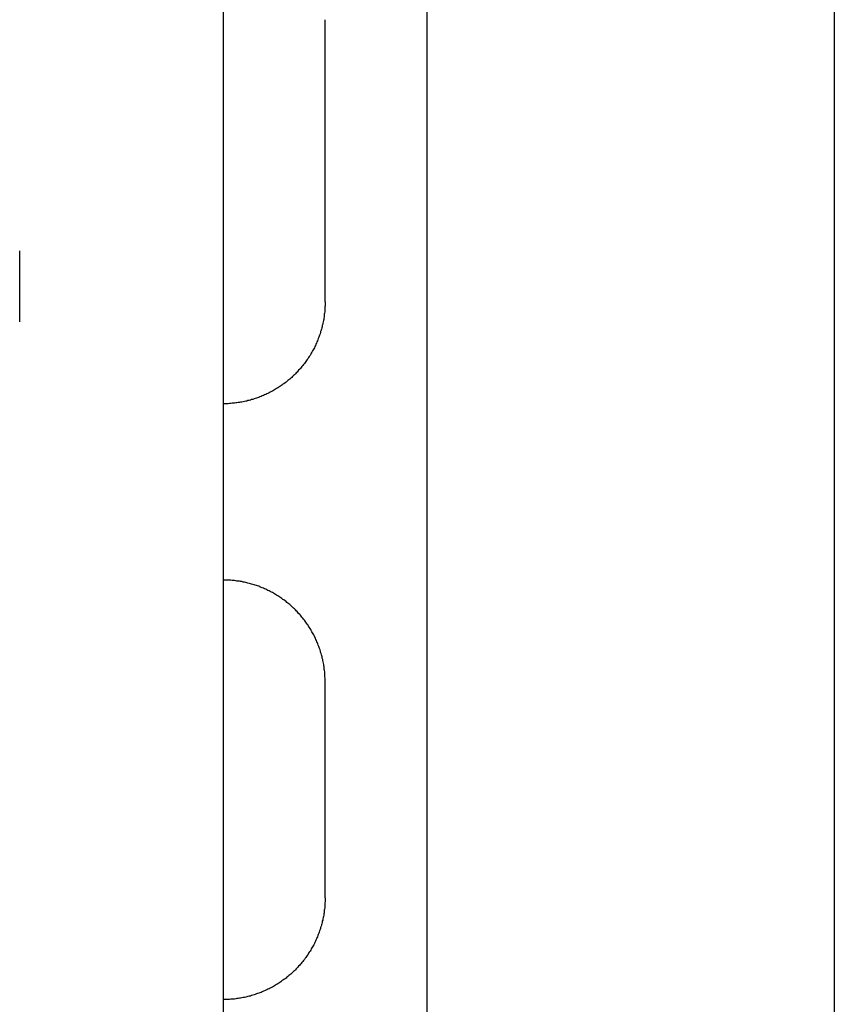
# Model space of a CAD drawing. Extents: x -209 to 279, y -201 to 168.
# Drawn here: x 5 to 9, y -5 to 0 of the extents above; entities that cross this region are included whole.
import ezdxf

# ---------------------------------------------------------------- set-up
doc = ezdxf.new("R2010")
doc.units = 0
doc.header["$LTSCALE"] = 0.25
doc.layers.add('AM_0', color=7, linetype='CONTINUOUS')

# ---------------------------------------------------------------- blocks, each defined once
blk = doc.blocks.new('DC_GROUP_14')
at = {"layer": 'AM_0', "color": 7, "linetype": 'CONTINUOUS'}
for p, q in [((6.1848, -1.1063), (6.1838, -1.1123)), ((6.1848, -1.0873), (6.1848, -1.0933)), ((6.1848, -1.0933), (6.1848, -1.0993)), ((6.1848, -1.0993), (6.1848, -1.1063)), ((6.1808, -1.1483), (6.1798, -1.1553)), ((6.1798, -1.1553), (6.1798, -1.1613)), ((6.1818, -1.1423), (6.1808, -1.1483)), ((6.1828, -1.1363), (6.1818, -1.1423)), ((6.1838, -1.1243), (6.1828, -1.1303)), ((6.1828, -1.1303), (6.1828, -1.1363)), ((6.1838, -1.1123), (6.1838, -1.1183)), ((6.1838, -1.1183), (6.1838, -1.1243)), ((6.1708, -1.2033), (6.1698, -1.2093)), ((6.1728, -1.1973), (6.1708, -1.2033)), ((6.1738, -1.1913), (6.1728, -1.1973)), ((6.1748, -1.1853), (6.1738, -1.1913)), ((6.1768, -1.1793), (6.1748, -1.1853)), ((6.1778, -1.1733), (6.1768, -1.1793)), ((6.1788, -1.1673), (6.1778, -1.1733)), ((6.1798, -1.1613), (6.1788, -1.1673)), ((6.1558, -1.2563), (6.1538, -1.2613)), ((6.1578, -1.2503), (6.1558, -1.2563)), ((6.1598, -1.2443), (6.1578, -1.2503)), ((6.1618, -1.2383), (6.1598, -1.2443)), ((6.1628, -1.2323), (6.1618, -1.2383)), ((6.1648, -1.2263), (6.1628, -1.2323)), ((6.1668, -1.2213), (6.1648, -1.2263)), ((6.1678, -1.2153), (6.1668, -1.2213)), ((6.1698, -1.2093), (6.1678, -1.2153)), ((6.1368, -1.3013), (6.1338, -1.3073)), ((6.1398, -1.2953), (6.1368, -1.3013)), ((6.1418, -1.2903), (6.1398, -1.2953)), ((6.1448, -1.2843), (6.1418, -1.2903)), ((6.1468, -1.2793), (6.1448, -1.2843)), ((6.1488, -1.2733), (6.1468, -1.2793)), ((6.1508, -1.2673), (6.1488, -1.2733)), ((6.1538, -1.2613), (6.1508, -1.2673)), ((6.1108, -1.3503), (6.1068, -1.3553)), ((6.1138, -1.3443), (6.1108, -1.3503)), ((6.1168, -1.3393), (6.1138, -1.3443)), ((6.1198, -1.3343), (6.1168, -1.3393)), ((6.1228, -1.3283), (6.1198, -1.3343)), ((6.1258, -1.3233), (6.1228, -1.3283)), ((6.1288, -1.3173), (6.1258, -1.3233)), ((6.1318, -1.3123), (6.1288, -1.3173)), ((6.1338, -1.3073), (6.1318, -1.3123)), ((6.0748, -1.4003), (6.0708, -1.4043)), ((6.0788, -1.3953), (6.0748, -1.4003)), ((6.0828, -1.3903), (6.0788, -1.3953)), ((6.0868, -1.3853), (6.0828, -1.3903)), ((6.0898, -1.3803), (6.0868, -1.3853)), ((6.0938, -1.3753), (6.0898, -1.3803)), ((6.0968, -1.3703), (6.0938, -1.3753)), ((6.1008, -1.3653), (6.0968, -1.3703)), ((6.1038, -1.3603), (6.1008, -1.3653)), ((6.1068, -1.3553), (6.1038, -1.3603)), ((6.0298, -1.4493), (6.0248, -1.4543)), ((6.0338, -1.4453), (6.0298, -1.4493)), ((6.0388, -1.4413), (6.0338, -1.4453)), ((6.0428, -1.4363), (6.0388, -1.4413)), ((6.0468, -1.4323), (6.0428, -1.4363)), ((6.0508, -1.4283), (6.0468, -1.4323)), ((6.0548, -1.4233), (6.0508, -1.4283)), ((6.0598, -1.4183), (6.0548, -1.4233)), ((6.0638, -1.4143), (6.0598, -1.4183)), ((6.0678, -1.4093), (6.0638, -1.4143)), ((6.0708, -1.4043), (6.0678, -1.4093)), ((5.9728, -1.4963), (5.9678, -1.5003)), ((5.9778, -1.4923), (5.9728, -1.4963)), ((5.9828, -1.4893), (5.9778, -1.4923)), ((5.9878, -1.4853), (5.9828, -1.4893)), ((5.9928, -1.4813), (5.9878, -1.4853)), ((5.9968, -1.4783), (5.9928, -1.4813)), ((6.0018, -1.4743), (5.9968, -1.4783)), ((6.0068, -1.4703), (6.0018, -1.4743)), ((6.0118, -1.4663), (6.0068, -1.4703)), ((6.0158, -1.4623), (6.0118, -1.4663)), ((6.0208, -1.4583), (6.0158, -1.4623)), ((6.0248, -1.4543), (6.0208, -1.4583)), ((5.8818, -1.5473), (5.8758, -1.5493)), ((5.8878, -1.5443), (5.8818, -1.5473)), ((5.8928, -1.5423), (5.8878, -1.5443)), ((5.8988, -1.5393), (5.8928, -1.5423)), ((5.9038, -1.5373), (5.8988, -1.5393)), ((5.9098, -1.5343), (5.9038, -1.5373)), ((5.9148, -1.5313), (5.9098, -1.5343)), ((5.9208, -1.5283), (5.9148, -1.5313)), ((5.9258, -1.5253), (5.9208, -1.5283)), ((5.9308, -1.5223), (5.9258, -1.5253)), ((5.9368, -1.5193), (5.9308, -1.5223)), ((5.9418, -1.5163), (5.9368, -1.5193)), ((5.9468, -1.5133), (5.9418, -1.5163)), ((5.9518, -1.5103), (5.9468, -1.5133)), ((5.9578, -1.5063), (5.9518, -1.5103)), ((5.9628, -1.5033), (5.9578, -1.5063)), ((5.9678, -1.5003), (5.9628, -1.5033)), ((5.6908, -1.5873), (5.6848, -1.5873)), ((5.6968, -1.5873), (5.6908, -1.5873)), ((5.7028, -1.5873), (5.6968, -1.5873)), ((5.7088, -1.5873), (5.7028, -1.5873)), ((5.7158, -1.5863), (5.7088, -1.5873)), ((5.7218, -1.5863), (5.7158, -1.5863)), ((5.7278, -1.5853), (5.7218, -1.5863)), ((5.7338, -1.5853), (5.7278, -1.5853)), ((5.7398, -1.5843), (5.7338, -1.5853)), ((5.7458, -1.5833), (5.7398, -1.5843)), ((5.7518, -1.5833), (5.7458, -1.5833)), ((5.7578, -1.5823), (5.7518, -1.5833)), ((5.7638, -1.5813), (5.7578, -1.5823)), ((5.7698, -1.5803), (5.7638, -1.5813)), ((5.7758, -1.5793), (5.7698, -1.5803)), ((5.7828, -1.5783), (5.7758, -1.5793)), ((5.7888, -1.5763), (5.7828, -1.5783)), ((5.7948, -1.5753), (5.7888, -1.5763)), ((5.7998, -1.5743), (5.7948, -1.5753)), ((5.8058, -1.5723), (5.7998, -1.5743)), ((5.8118, -1.5713), (5.8058, -1.5723)), ((5.8178, -1.5693), (5.8118, -1.5713)), ((5.8238, -1.5673), (5.8178, -1.5693)), ((5.8298, -1.5663), (5.8238, -1.5673)), ((5.8358, -1.5643), (5.8298, -1.5663)), ((5.8418, -1.5623), (5.8358, -1.5643)), ((5.8478, -1.5603), (5.8418, -1.5623)), ((5.8528, -1.5583), (5.8478, -1.5603)), ((5.8588, -1.5563), (5.8528, -1.5583)), ((5.8648, -1.5543), (5.8588, -1.5563)), ((5.8708, -1.5513), (5.8648, -1.5543)), ((5.8758, -1.5493), (5.8708, -1.5513))]:
    blk.add_line(p, q, dxfattribs=at)
blk = doc.blocks.new('DC_GROUP_15')
at = {"layer": 'AM_0', "color": 7, "linetype": 'CONTINUOUS'}
for p, q in [((5.6908, -2.4533), (5.6848, -2.4533)), ((5.6968, -2.4533), (5.6908, -2.4533)), ((5.7028, -2.4533), (5.6968, -2.4533)), ((5.7088, -2.4543), (5.7028, -2.4533)), ((5.7158, -2.4543), (5.7088, -2.4543)), ((5.7218, -2.4543), (5.7158, -2.4543)), ((5.7278, -2.4553), (5.7218, -2.4543)), ((5.7338, -2.4553), (5.7278, -2.4553)), ((5.7398, -2.4563), (5.7338, -2.4553)), ((5.7458, -2.4573), (5.7398, -2.4563)), ((5.7518, -2.4583), (5.7458, -2.4573)), ((5.7578, -2.4583), (5.7518, -2.4583)), ((5.7638, -2.4593), (5.7578, -2.4583)), ((5.7698, -2.4603), (5.7638, -2.4593)), ((5.7758, -2.4613), (5.7698, -2.4603)), ((5.7828, -2.4633), (5.7758, -2.4613)), ((5.7888, -2.4643), (5.7828, -2.4633)), ((5.7948, -2.4653), (5.7888, -2.4643)), ((5.7998, -2.4673), (5.7948, -2.4653)), ((5.8058, -2.4683), (5.7998, -2.4673)), ((5.8118, -2.4703), (5.8058, -2.4683)), ((5.8178, -2.4713), (5.8118, -2.4703)), ((5.8238, -2.4733), (5.8178, -2.4713)), ((5.8298, -2.4753), (5.8238, -2.4733)), ((5.8358, -2.4763), (5.8298, -2.4753)), ((5.8418, -2.4783), (5.8358, -2.4763)), ((5.8478, -2.4803), (5.8418, -2.4783)), ((5.8528, -2.4823), (5.8478, -2.4803)), ((5.8588, -2.4843), (5.8528, -2.4823)), ((5.8648, -2.4863), (5.8588, -2.4843)), ((5.8708, -2.4893), (5.8648, -2.4863)), ((5.8758, -2.4913), (5.8708, -2.4893)), ((5.8818, -2.4933), (5.8758, -2.4913)), ((5.8878, -2.4963), (5.8818, -2.4933)), ((5.8928, -2.4983), (5.8878, -2.4963)), ((5.8988, -2.5013), (5.8928, -2.4983)), ((5.9038, -2.5043), (5.8988, -2.5013)), ((5.9098, -2.5063), (5.9038, -2.5043)), ((5.9148, -2.5093), (5.9098, -2.5063)), ((5.9208, -2.5123), (5.9148, -2.5093)), ((5.9258, -2.5153), (5.9208, -2.5123)), ((5.9308, -2.5183), (5.9258, -2.5153)), ((5.9368, -2.5213), (5.9308, -2.5183)), ((5.9418, -2.5243), (5.9368, -2.5213)), ((5.9468, -2.5273), (5.9418, -2.5243)), ((5.9518, -2.5313), (5.9468, -2.5273)), ((5.9578, -2.5343), (5.9518, -2.5313)), ((5.9628, -2.5373), (5.9578, -2.5343)), ((5.9678, -2.5413), (5.9628, -2.5373)), ((5.9728, -2.5443), (5.9678, -2.5413)), ((5.9778, -2.5483), (5.9728, -2.5443)), ((5.9828, -2.5513), (5.9778, -2.5483)), ((5.9878, -2.5553), (5.9828, -2.5513)), ((5.9928, -2.5593), (5.9878, -2.5553)), ((5.9968, -2.5633), (5.9928, -2.5593)), ((6.0018, -2.5663), (5.9968, -2.5633)), ((6.0068, -2.5703), (6.0018, -2.5663)), ((6.0118, -2.5743), (6.0068, -2.5703)), ((6.0158, -2.5783), (6.0118, -2.5743)), ((6.0208, -2.5833), (6.0158, -2.5783)), ((6.0248, -2.5873), (6.0208, -2.5833)), ((6.0298, -2.5913), (6.0248, -2.5873)), ((6.0338, -2.5953), (6.0298, -2.5913)), ((6.0388, -2.5993), (6.0338, -2.5953)), ((6.0428, -2.6043), (6.0388, -2.5993)), ((6.0468, -2.6083), (6.0428, -2.6043)), ((6.0508, -2.6133), (6.0468, -2.6083)), ((6.0548, -2.6173), (6.0508, -2.6133)), ((6.0598, -2.6223), (6.0548, -2.6173)), ((6.0638, -2.6263), (6.0598, -2.6223)), ((6.0678, -2.6313), (6.0638, -2.6263)), ((6.0708, -2.6363), (6.0678, -2.6313)), ((6.0748, -2.6413), (6.0708, -2.6363)), ((6.0788, -2.6453), (6.0748, -2.6413)), ((6.0828, -2.6503), (6.0788, -2.6453)), ((6.0868, -2.6553), (6.0828, -2.6503)), ((6.0898, -2.6603), (6.0868, -2.6553)), ((6.0938, -2.6653), (6.0898, -2.6603)), ((6.0968, -2.6703), (6.0938, -2.6653)), ((6.1008, -2.6753), (6.0968, -2.6703)), ((6.1038, -2.6803), (6.1008, -2.6753)), ((6.1068, -2.6853), (6.1038, -2.6803)), ((6.1108, -2.6913), (6.1068, -2.6853)), ((6.1138, -2.6963), (6.1108, -2.6913)), ((6.1168, -2.7013), (6.1138, -2.6963)), ((6.1198, -2.7073), (6.1168, -2.7013)), ((6.1228, -2.7123), (6.1198, -2.7073)), ((6.1258, -2.7173), (6.1228, -2.7123)), ((6.1288, -2.7233), (6.1258, -2.7173)), ((6.1318, -2.7283), (6.1288, -2.7233)), ((6.1338, -2.7343), (6.1318, -2.7283)), ((6.1368, -2.7393), (6.1338, -2.7343)), ((6.1398, -2.7453), (6.1368, -2.7393)), ((6.1418, -2.7503), (6.1398, -2.7453)), ((6.1448, -2.7563), (6.1418, -2.7503)), ((6.1468, -2.7623), (6.1448, -2.7563)), ((6.1488, -2.7673), (6.1468, -2.7623)), ((6.1508, -2.7733), (6.1488, -2.7673)), ((6.1538, -2.7793), (6.1508, -2.7733)), ((6.1558, -2.7853), (6.1538, -2.7793)), ((6.1578, -2.7903), (6.1558, -2.7853)), ((6.1598, -2.7963), (6.1578, -2.7903)), ((6.1618, -2.8023), (6.1598, -2.7963)), ((6.1628, -2.8083), (6.1618, -2.8023)), ((6.1648, -2.8143), (6.1628, -2.8083)), ((6.1668, -2.8203), (6.1648, -2.8143)), ((6.1678, -2.8263), (6.1668, -2.8203)), ((6.1698, -2.8313), (6.1678, -2.8263)), ((6.1708, -2.8373), (6.1698, -2.8313)), ((6.1728, -2.8433), (6.1708, -2.8373)), ((6.1738, -2.8493), (6.1728, -2.8433)), ((6.1748, -2.8553), (6.1738, -2.8493)), ((6.1768, -2.8613), (6.1748, -2.8553)), ((6.1778, -2.8683), (6.1768, -2.8613)), ((6.1788, -2.8743), (6.1778, -2.8683)), ((6.1798, -2.8803), (6.1788, -2.8743)), ((6.1798, -2.8863), (6.1798, -2.8803)), ((6.1808, -2.8923), (6.1798, -2.8863)), ((6.1818, -2.8983), (6.1808, -2.8923)), ((6.1828, -2.9043), (6.1818, -2.8983)), ((6.1828, -2.9103), (6.1828, -2.9043)), ((6.1838, -2.9163), (6.1828, -2.9103)), ((6.1838, -2.9223), (6.1838, -2.9163)), ((6.1838, -2.9283), (6.1838, -2.9223)), ((6.1848, -2.9353), (6.1838, -2.9283)), ((6.1848, -2.9413), (6.1848, -2.9353)), ((6.1848, -2.9473), (6.1848, -2.9413)), ((6.1848, -2.9533), (6.1848, -2.9473))]:
    blk.add_line(p, q, dxfattribs=at)
blk = doc.blocks.new('DC_GROUP_16')
at = {"layer": 'AM_0', "color": 7, "linetype": 'CONTINUOUS'}
for p, q in [((6.1838, -4.0503), (6.1828, -4.0573)), ((6.1828, -4.0573), (6.1828, -4.0633)), ((6.1848, -4.0323), (6.1838, -4.0383)), ((6.1838, -4.0383), (6.1838, -4.0443)), ((6.1838, -4.0443), (6.1838, -4.0503)), ((6.1848, -4.0143), (6.1848, -4.0203)), ((6.1848, -4.0203), (6.1848, -4.0263)), ((6.1848, -4.0263), (6.1848, -4.0323)), ((6.1768, -4.1053), (6.1748, -4.1113)), ((6.1778, -4.0993), (6.1768, -4.1053)), ((6.1788, -4.0933), (6.1778, -4.0993)), ((6.1798, -4.0873), (6.1788, -4.0933)), ((6.1808, -4.0753), (6.1798, -4.0813)), ((6.1798, -4.0813), (6.1798, -4.0873)), ((6.1818, -4.0693), (6.1808, -4.0753)), ((6.1828, -4.0633), (6.1818, -4.0693)), ((6.1648, -4.1533), (6.1628, -4.1593)), ((6.1668, -4.1473), (6.1648, -4.1533)), ((6.1678, -4.1413), (6.1668, -4.1473)), ((6.1698, -4.1353), (6.1678, -4.1413)), ((6.1708, -4.1293), (6.1698, -4.1353)), ((6.1728, -4.1233), (6.1708, -4.1293)), ((6.1738, -4.1173), (6.1728, -4.1233)), ((6.1748, -4.1113), (6.1738, -4.1173)), ((6.1468, -4.2053), (6.1448, -4.2113)), ((6.1488, -4.1993), (6.1468, -4.2053)), ((6.1508, -4.1943), (6.1488, -4.1993)), ((6.1538, -4.1883), (6.1508, -4.1943)), ((6.1558, -4.1823), (6.1538, -4.1883)), ((6.1578, -4.1763), (6.1558, -4.1823)), ((6.1598, -4.1703), (6.1578, -4.1763)), ((6.1618, -4.1653), (6.1598, -4.1703)), ((6.1628, -4.1593), (6.1618, -4.1653)), ((6.1228, -4.2553), (6.1198, -4.2603)), ((6.1258, -4.2493), (6.1228, -4.2553)), ((6.1288, -4.2443), (6.1258, -4.2493)), ((6.1318, -4.2383), (6.1288, -4.2443)), ((6.1338, -4.2333), (6.1318, -4.2383)), ((6.1368, -4.2273), (6.1338, -4.2333)), ((6.1398, -4.2223), (6.1368, -4.2273)), ((6.1418, -4.2163), (6.1398, -4.2223)), ((6.1448, -4.2113), (6.1418, -4.2163)), ((6.0938, -4.3023), (6.0898, -4.3073)), ((6.0968, -4.2973), (6.0938, -4.3023)), ((6.1008, -4.2913), (6.0968, -4.2973)), ((6.1038, -4.2863), (6.1008, -4.2913)), ((6.1068, -4.2813), (6.1038, -4.2863)), ((6.1108, -4.2763), (6.1068, -4.2813)), ((6.1138, -4.2713), (6.1108, -4.2763)), ((6.1168, -4.2653), (6.1138, -4.2713)), ((6.1198, -4.2603), (6.1168, -4.2653)), ((6.0548, -4.3493), (6.0508, -4.3543)), ((6.0598, -4.3453), (6.0548, -4.3493)), ((6.0638, -4.3403), (6.0598, -4.3453)), ((6.0678, -4.3363), (6.0638, -4.3403)), ((6.0708, -4.3313), (6.0678, -4.3363)), ((6.0748, -4.3263), (6.0708, -4.3313)), ((6.0788, -4.3213), (6.0748, -4.3263)), ((6.0828, -4.3163), (6.0788, -4.3213)), ((6.0868, -4.3113), (6.0828, -4.3163)), ((6.0898, -4.3073), (6.0868, -4.3113)), ((6.0018, -4.4003), (5.9968, -4.4043)), ((6.0068, -4.3963), (6.0018, -4.4003)), ((6.0118, -4.3923), (6.0068, -4.3963)), ((6.0158, -4.3883), (6.0118, -4.3923)), ((6.0208, -4.3843), (6.0158, -4.3883)), ((6.0248, -4.3803), (6.0208, -4.3843)), ((6.0298, -4.3763), (6.0248, -4.3803)), ((6.0338, -4.3723), (6.0298, -4.3763)), ((6.0388, -4.3673), (6.0338, -4.3723)), ((6.0428, -4.3633), (6.0388, -4.3673)), ((6.0468, -4.3583), (6.0428, -4.3633)), ((6.0508, -4.3543), (6.0468, -4.3583)), ((5.9368, -4.4463), (5.9308, -4.4493)), ((5.9418, -4.4433), (5.9368, -4.4463)), ((5.9468, -4.4393), (5.9418, -4.4433)), ((5.9518, -4.4363), (5.9468, -4.4393)), ((5.9578, -4.4333), (5.9518, -4.4363)), ((5.9628, -4.4293), (5.9578, -4.4333)), ((5.9678, -4.4263), (5.9628, -4.4293)), ((5.9728, -4.4223), (5.9678, -4.4263)), ((5.9778, -4.4193), (5.9728, -4.4223)), ((5.9828, -4.4153), (5.9778, -4.4193)), ((5.9878, -4.4123), (5.9828, -4.4153)), ((5.9928, -4.4083), (5.9878, -4.4123)), ((5.9968, -4.4043), (5.9928, -4.4083)), ((5.8178, -4.4963), (5.8118, -4.4973)), ((5.8238, -4.4943), (5.8178, -4.4963)), ((5.8298, -4.4923), (5.8238, -4.4943)), ((5.8358, -4.4903), (5.8298, -4.4923)), ((5.8418, -4.4883), (5.8358, -4.4903)), ((5.8478, -4.4863), (5.8418, -4.4883)), ((5.8528, -4.4843), (5.8478, -4.4863)), ((5.8588, -4.4823), (5.8528, -4.4843)), ((5.8648, -4.4803), (5.8588, -4.4823)), ((5.8708, -4.4783), (5.8648, -4.4803)), ((5.8758, -4.4763), (5.8708, -4.4783)), ((5.8818, -4.4733), (5.8758, -4.4763)), ((5.8878, -4.4713), (5.8818, -4.4733)), ((5.8928, -4.4683), (5.8878, -4.4713)), ((5.8988, -4.4663), (5.8928, -4.4683)), ((5.9038, -4.4633), (5.8988, -4.4663)), ((5.9098, -4.4603), (5.9038, -4.4633)), ((5.9148, -4.4573), (5.9098, -4.4603)), ((5.9208, -4.4553), (5.9148, -4.4573)), ((5.9258, -4.4523), (5.9208, -4.4553)), ((5.9308, -4.4493), (5.9258, -4.4523)), ((5.6908, -4.5143), (5.6848, -4.5143)), ((5.6968, -4.5133), (5.6908, -4.5143)), ((5.7028, -4.5133), (5.6968, -4.5133)), ((5.7088, -4.5133), (5.7028, -4.5133)), ((5.7158, -4.5133), (5.7088, -4.5133)), ((5.7218, -4.5123), (5.7158, -4.5133)), ((5.7278, -4.5123), (5.7218, -4.5123)), ((5.7338, -4.5113), (5.7278, -4.5123)), ((5.7398, -4.5113), (5.7338, -4.5113)), ((5.7458, -4.5103), (5.7398, -4.5113)), ((5.7518, -4.5093), (5.7458, -4.5103)), ((5.7578, -4.5083), (5.7518, -4.5093)), ((5.7638, -4.5073), (5.7578, -4.5083)), ((5.7698, -4.5063), (5.7638, -4.5073)), ((5.7758, -4.5053), (5.7698, -4.5063)), ((5.7828, -4.5043), (5.7758, -4.5053)), ((5.7888, -4.5033), (5.7828, -4.5043)), ((5.7948, -4.5013), (5.7888, -4.5033)), ((5.7998, -4.5003), (5.7948, -4.5013)), ((5.8058, -4.4993), (5.7998, -4.5003)), ((5.8118, -4.4973), (5.8058, -4.4993))]:
    blk.add_line(p, q, dxfattribs=at)
blk = doc.blocks.new('DC_GROUP_32')
at = {"layer": 'AM_0', "color": 7, "linetype": 'CONTINUOUS'}
for p, q in [((6.1848, -1.1063), (6.1838, -1.1123)), ((6.1848, -1.0873), (6.1848, -1.0933)), ((6.1848, -1.0933), (6.1848, -1.0993)), ((6.1848, -1.0993), (6.1848, -1.1063)), ((6.1808, -1.1483), (6.1798, -1.1553)), ((6.1798, -1.1553), (6.1798, -1.1613)), ((6.1818, -1.1423), (6.1808, -1.1483)), ((6.1828, -1.1363), (6.1818, -1.1423)), ((6.1838, -1.1243), (6.1828, -1.1303)), ((6.1828, -1.1303), (6.1828, -1.1363)), ((6.1838, -1.1123), (6.1838, -1.1183)), ((6.1838, -1.1183), (6.1838, -1.1243)), ((6.1708, -1.2033), (6.1698, -1.2093)), ((6.1728, -1.1973), (6.1708, -1.2033)), ((6.1738, -1.1913), (6.1728, -1.1973)), ((6.1748, -1.1853), (6.1738, -1.1913)), ((6.1768, -1.1793), (6.1748, -1.1853)), ((6.1778, -1.1733), (6.1768, -1.1793)), ((6.1788, -1.1673), (6.1778, -1.1733)), ((6.1798, -1.1613), (6.1788, -1.1673)), ((6.1558, -1.2563), (6.1538, -1.2613)), ((6.1578, -1.2503), (6.1558, -1.2563)), ((6.1598, -1.2443), (6.1578, -1.2503)), ((6.1618, -1.2383), (6.1598, -1.2443)), ((6.1628, -1.2323), (6.1618, -1.2383)), ((6.1648, -1.2263), (6.1628, -1.2323)), ((6.1668, -1.2213), (6.1648, -1.2263)), ((6.1678, -1.2153), (6.1668, -1.2213)), ((6.1698, -1.2093), (6.1678, -1.2153)), ((6.1368, -1.3013), (6.1338, -1.3073)), ((6.1398, -1.2953), (6.1368, -1.3013)), ((6.1418, -1.2903), (6.1398, -1.2953)), ((6.1448, -1.2843), (6.1418, -1.2903)), ((6.1468, -1.2793), (6.1448, -1.2843)), ((6.1488, -1.2733), (6.1468, -1.2793)), ((6.1508, -1.2673), (6.1488, -1.2733)), ((6.1538, -1.2613), (6.1508, -1.2673)), ((6.1108, -1.3503), (6.1068, -1.3553)), ((6.1138, -1.3443), (6.1108, -1.3503)), ((6.1168, -1.3393), (6.1138, -1.3443)), ((6.1198, -1.3343), (6.1168, -1.3393)), ((6.1228, -1.3283), (6.1198, -1.3343)), ((6.1258, -1.3233), (6.1228, -1.3283)), ((6.1288, -1.3173), (6.1258, -1.3233)), ((6.1318, -1.3123), (6.1288, -1.3173)), ((6.1338, -1.3073), (6.1318, -1.3123)), ((6.0748, -1.4003), (6.0708, -1.4043)), ((6.0788, -1.3953), (6.0748, -1.4003)), ((6.0828, -1.3903), (6.0788, -1.3953)), ((6.0868, -1.3853), (6.0828, -1.3903)), ((6.0898, -1.3803), (6.0868, -1.3853)), ((6.0938, -1.3753), (6.0898, -1.3803)), ((6.0968, -1.3703), (6.0938, -1.3753)), ((6.1008, -1.3653), (6.0968, -1.3703)), ((6.1038, -1.3603), (6.1008, -1.3653)), ((6.1068, -1.3553), (6.1038, -1.3603)), ((6.0298, -1.4493), (6.0248, -1.4543)), ((6.0338, -1.4453), (6.0298, -1.4493)), ((6.0388, -1.4413), (6.0338, -1.4453)), ((6.0428, -1.4363), (6.0388, -1.4413)), ((6.0468, -1.4323), (6.0428, -1.4363)), ((6.0508, -1.4283), (6.0468, -1.4323)), ((6.0548, -1.4233), (6.0508, -1.4283)), ((6.0598, -1.4183), (6.0548, -1.4233)), ((6.0638, -1.4143), (6.0598, -1.4183)), ((6.0678, -1.4093), (6.0638, -1.4143)), ((6.0708, -1.4043), (6.0678, -1.4093)), ((5.9728, -1.4963), (5.9678, -1.5003)), ((5.9778, -1.4923), (5.9728, -1.4963)), ((5.9828, -1.4893), (5.9778, -1.4923)), ((5.9878, -1.4853), (5.9828, -1.4893)), ((5.9928, -1.4813), (5.9878, -1.4853)), ((5.9968, -1.4783), (5.9928, -1.4813)), ((6.0018, -1.4743), (5.9968, -1.4783)), ((6.0068, -1.4703), (6.0018, -1.4743)), ((6.0118, -1.4663), (6.0068, -1.4703)), ((6.0158, -1.4623), (6.0118, -1.4663)), ((6.0208, -1.4583), (6.0158, -1.4623)), ((6.0248, -1.4543), (6.0208, -1.4583)), ((5.8818, -1.5473), (5.8758, -1.5493)), ((5.8878, -1.5443), (5.8818, -1.5473)), ((5.8928, -1.5423), (5.8878, -1.5443)), ((5.8988, -1.5393), (5.8928, -1.5423)), ((5.9038, -1.5373), (5.8988, -1.5393)), ((5.9098, -1.5343), (5.9038, -1.5373)), ((5.9148, -1.5313), (5.9098, -1.5343)), ((5.9208, -1.5283), (5.9148, -1.5313)), ((5.9258, -1.5253), (5.9208, -1.5283)), ((5.9308, -1.5223), (5.9258, -1.5253)), ((5.9368, -1.5193), (5.9308, -1.5223)), ((5.9418, -1.5163), (5.9368, -1.5193)), ((5.9468, -1.5133), (5.9418, -1.5163)), ((5.9518, -1.5103), (5.9468, -1.5133)), ((5.9578, -1.5063), (5.9518, -1.5103)), ((5.9628, -1.5033), (5.9578, -1.5063)), ((5.9678, -1.5003), (5.9628, -1.5033)), ((5.6908, -1.5873), (5.6848, -1.5873)), ((5.6968, -1.5873), (5.6908, -1.5873)), ((5.7028, -1.5873), (5.6968, -1.5873)), ((5.7088, -1.5873), (5.7028, -1.5873)), ((5.7158, -1.5863), (5.7088, -1.5873)), ((5.7218, -1.5863), (5.7158, -1.5863)), ((5.7278, -1.5853), (5.7218, -1.5863)), ((5.7338, -1.5853), (5.7278, -1.5853)), ((5.7398, -1.5843), (5.7338, -1.5853)), ((5.7458, -1.5833), (5.7398, -1.5843)), ((5.7518, -1.5833), (5.7458, -1.5833)), ((5.7578, -1.5823), (5.7518, -1.5833)), ((5.7638, -1.5813), (5.7578, -1.5823)), ((5.7698, -1.5803), (5.7638, -1.5813)), ((5.7758, -1.5793), (5.7698, -1.5803)), ((5.7828, -1.5783), (5.7758, -1.5793)), ((5.7888, -1.5763), (5.7828, -1.5783)), ((5.7948, -1.5753), (5.7888, -1.5763)), ((5.7998, -1.5743), (5.7948, -1.5753)), ((5.8058, -1.5723), (5.7998, -1.5743)), ((5.8118, -1.5713), (5.8058, -1.5723)), ((5.8178, -1.5693), (5.8118, -1.5713)), ((5.8238, -1.5673), (5.8178, -1.5693)), ((5.8298, -1.5663), (5.8238, -1.5673)), ((5.8358, -1.5643), (5.8298, -1.5663)), ((5.8418, -1.5623), (5.8358, -1.5643)), ((5.8478, -1.5603), (5.8418, -1.5623)), ((5.8528, -1.5583), (5.8478, -1.5603)), ((5.8588, -1.5563), (5.8528, -1.5583)), ((5.8648, -1.5543), (5.8588, -1.5563)), ((5.8708, -1.5513), (5.8648, -1.5543)), ((5.8758, -1.5493), (5.8708, -1.5513))]:
    blk.add_line(p, q, dxfattribs=at)
blk = doc.blocks.new('DC_GROUP_33')
at = {"layer": 'AM_0', "color": 7, "linetype": 'CONTINUOUS'}
for p, q in [((5.6908, -2.4533), (5.6848, -2.4533)), ((5.6968, -2.4533), (5.6908, -2.4533)), ((5.7028, -2.4533), (5.6968, -2.4533)), ((5.7088, -2.4543), (5.7028, -2.4533)), ((5.7158, -2.4543), (5.7088, -2.4543)), ((5.7218, -2.4543), (5.7158, -2.4543)), ((5.7278, -2.4553), (5.7218, -2.4543)), ((5.7338, -2.4553), (5.7278, -2.4553)), ((5.7398, -2.4563), (5.7338, -2.4553)), ((5.7458, -2.4573), (5.7398, -2.4563)), ((5.7518, -2.4583), (5.7458, -2.4573)), ((5.7578, -2.4583), (5.7518, -2.4583)), ((5.7638, -2.4593), (5.7578, -2.4583)), ((5.7698, -2.4603), (5.7638, -2.4593)), ((5.7758, -2.4613), (5.7698, -2.4603)), ((5.7828, -2.4633), (5.7758, -2.4613)), ((5.7888, -2.4643), (5.7828, -2.4633)), ((5.7948, -2.4653), (5.7888, -2.4643)), ((5.7998, -2.4673), (5.7948, -2.4653)), ((5.8058, -2.4683), (5.7998, -2.4673)), ((5.8118, -2.4703), (5.8058, -2.4683)), ((5.8178, -2.4713), (5.8118, -2.4703)), ((5.8238, -2.4733), (5.8178, -2.4713)), ((5.8298, -2.4753), (5.8238, -2.4733)), ((5.8358, -2.4763), (5.8298, -2.4753)), ((5.8418, -2.4783), (5.8358, -2.4763)), ((5.8478, -2.4803), (5.8418, -2.4783)), ((5.8528, -2.4823), (5.8478, -2.4803)), ((5.8588, -2.4843), (5.8528, -2.4823)), ((5.8648, -2.4863), (5.8588, -2.4843)), ((5.8708, -2.4893), (5.8648, -2.4863)), ((5.8758, -2.4913), (5.8708, -2.4893)), ((5.8818, -2.4933), (5.8758, -2.4913)), ((5.8878, -2.4963), (5.8818, -2.4933)), ((5.8928, -2.4983), (5.8878, -2.4963)), ((5.8988, -2.5013), (5.8928, -2.4983)), ((5.9038, -2.5043), (5.8988, -2.5013)), ((5.9098, -2.5063), (5.9038, -2.5043)), ((5.9148, -2.5093), (5.9098, -2.5063)), ((5.9208, -2.5123), (5.9148, -2.5093)), ((5.9258, -2.5153), (5.9208, -2.5123)), ((5.9308, -2.5183), (5.9258, -2.5153)), ((5.9368, -2.5213), (5.9308, -2.5183)), ((5.9418, -2.5243), (5.9368, -2.5213)), ((5.9468, -2.5273), (5.9418, -2.5243)), ((5.9518, -2.5313), (5.9468, -2.5273)), ((5.9578, -2.5343), (5.9518, -2.5313)), ((5.9628, -2.5373), (5.9578, -2.5343)), ((5.9678, -2.5413), (5.9628, -2.5373)), ((5.9728, -2.5443), (5.9678, -2.5413)), ((5.9778, -2.5483), (5.9728, -2.5443)), ((5.9828, -2.5513), (5.9778, -2.5483)), ((5.9878, -2.5553), (5.9828, -2.5513)), ((5.9928, -2.5593), (5.9878, -2.5553)), ((5.9968, -2.5633), (5.9928, -2.5593)), ((6.0018, -2.5663), (5.9968, -2.5633)), ((6.0068, -2.5703), (6.0018, -2.5663)), ((6.0118, -2.5743), (6.0068, -2.5703)), ((6.0158, -2.5783), (6.0118, -2.5743)), ((6.0208, -2.5833), (6.0158, -2.5783)), ((6.0248, -2.5873), (6.0208, -2.5833)), ((6.0298, -2.5913), (6.0248, -2.5873)), ((6.0338, -2.5953), (6.0298, -2.5913)), ((6.0388, -2.5993), (6.0338, -2.5953)), ((6.0428, -2.6043), (6.0388, -2.5993)), ((6.0468, -2.6083), (6.0428, -2.6043)), ((6.0508, -2.6133), (6.0468, -2.6083)), ((6.0548, -2.6173), (6.0508, -2.6133)), ((6.0598, -2.6223), (6.0548, -2.6173)), ((6.0638, -2.6263), (6.0598, -2.6223)), ((6.0678, -2.6313), (6.0638, -2.6263)), ((6.0708, -2.6363), (6.0678, -2.6313)), ((6.0748, -2.6413), (6.0708, -2.6363)), ((6.0788, -2.6453), (6.0748, -2.6413)), ((6.0828, -2.6503), (6.0788, -2.6453)), ((6.0868, -2.6553), (6.0828, -2.6503)), ((6.0898, -2.6603), (6.0868, -2.6553)), ((6.0938, -2.6653), (6.0898, -2.6603)), ((6.0968, -2.6703), (6.0938, -2.6653)), ((6.1008, -2.6753), (6.0968, -2.6703)), ((6.1038, -2.6803), (6.1008, -2.6753)), ((6.1068, -2.6853), (6.1038, -2.6803)), ((6.1108, -2.6913), (6.1068, -2.6853)), ((6.1138, -2.6963), (6.1108, -2.6913)), ((6.1168, -2.7013), (6.1138, -2.6963)), ((6.1198, -2.7073), (6.1168, -2.7013)), ((6.1228, -2.7123), (6.1198, -2.7073)), ((6.1258, -2.7173), (6.1228, -2.7123)), ((6.1288, -2.7233), (6.1258, -2.7173)), ((6.1318, -2.7283), (6.1288, -2.7233)), ((6.1338, -2.7343), (6.1318, -2.7283)), ((6.1368, -2.7393), (6.1338, -2.7343)), ((6.1398, -2.7453), (6.1368, -2.7393)), ((6.1418, -2.7503), (6.1398, -2.7453)), ((6.1448, -2.7563), (6.1418, -2.7503)), ((6.1468, -2.7623), (6.1448, -2.7563)), ((6.1488, -2.7673), (6.1468, -2.7623)), ((6.1508, -2.7733), (6.1488, -2.7673)), ((6.1538, -2.7793), (6.1508, -2.7733)), ((6.1558, -2.7853), (6.1538, -2.7793)), ((6.1578, -2.7903), (6.1558, -2.7853)), ((6.1598, -2.7963), (6.1578, -2.7903)), ((6.1618, -2.8023), (6.1598, -2.7963)), ((6.1628, -2.8083), (6.1618, -2.8023)), ((6.1648, -2.8143), (6.1628, -2.8083)), ((6.1668, -2.8203), (6.1648, -2.8143)), ((6.1678, -2.8263), (6.1668, -2.8203)), ((6.1698, -2.8313), (6.1678, -2.8263)), ((6.1708, -2.8373), (6.1698, -2.8313)), ((6.1728, -2.8433), (6.1708, -2.8373)), ((6.1738, -2.8493), (6.1728, -2.8433)), ((6.1748, -2.8553), (6.1738, -2.8493)), ((6.1768, -2.8613), (6.1748, -2.8553)), ((6.1778, -2.8683), (6.1768, -2.8613)), ((6.1788, -2.8743), (6.1778, -2.8683)), ((6.1798, -2.8803), (6.1788, -2.8743)), ((6.1798, -2.8863), (6.1798, -2.8803)), ((6.1808, -2.8923), (6.1798, -2.8863)), ((6.1818, -2.8983), (6.1808, -2.8923)), ((6.1828, -2.9043), (6.1818, -2.8983)), ((6.1828, -2.9103), (6.1828, -2.9043)), ((6.1838, -2.9163), (6.1828, -2.9103)), ((6.1838, -2.9223), (6.1838, -2.9163)), ((6.1838, -2.9283), (6.1838, -2.9223)), ((6.1848, -2.9353), (6.1838, -2.9283)), ((6.1848, -2.9413), (6.1848, -2.9353)), ((6.1848, -2.9473), (6.1848, -2.9413)), ((6.1848, -2.9533), (6.1848, -2.9473))]:
    blk.add_line(p, q, dxfattribs=at)
blk = doc.blocks.new('DC_GROUP_34')
at = {"layer": 'AM_0', "color": 7, "linetype": 'CONTINUOUS'}
for p, q in [((6.1838, -4.0503), (6.1828, -4.0573)), ((6.1828, -4.0573), (6.1828, -4.0633)), ((6.1848, -4.0323), (6.1838, -4.0383)), ((6.1838, -4.0383), (6.1838, -4.0443)), ((6.1838, -4.0443), (6.1838, -4.0503)), ((6.1848, -4.0143), (6.1848, -4.0203)), ((6.1848, -4.0203), (6.1848, -4.0263)), ((6.1848, -4.0263), (6.1848, -4.0323)), ((6.1768, -4.1053), (6.1748, -4.1113)), ((6.1778, -4.0993), (6.1768, -4.1053)), ((6.1788, -4.0933), (6.1778, -4.0993)), ((6.1798, -4.0873), (6.1788, -4.0933)), ((6.1808, -4.0753), (6.1798, -4.0813)), ((6.1798, -4.0813), (6.1798, -4.0873)), ((6.1818, -4.0693), (6.1808, -4.0753)), ((6.1828, -4.0633), (6.1818, -4.0693)), ((6.1648, -4.1533), (6.1628, -4.1593)), ((6.1668, -4.1473), (6.1648, -4.1533)), ((6.1678, -4.1413), (6.1668, -4.1473)), ((6.1698, -4.1353), (6.1678, -4.1413)), ((6.1708, -4.1293), (6.1698, -4.1353)), ((6.1728, -4.1233), (6.1708, -4.1293)), ((6.1738, -4.1173), (6.1728, -4.1233)), ((6.1748, -4.1113), (6.1738, -4.1173)), ((6.1468, -4.2053), (6.1448, -4.2113)), ((6.1488, -4.1993), (6.1468, -4.2053)), ((6.1508, -4.1943), (6.1488, -4.1993)), ((6.1538, -4.1883), (6.1508, -4.1943)), ((6.1558, -4.1823), (6.1538, -4.1883)), ((6.1578, -4.1763), (6.1558, -4.1823)), ((6.1598, -4.1703), (6.1578, -4.1763)), ((6.1618, -4.1653), (6.1598, -4.1703)), ((6.1628, -4.1593), (6.1618, -4.1653)), ((6.1228, -4.2553), (6.1198, -4.2603)), ((6.1258, -4.2493), (6.1228, -4.2553)), ((6.1288, -4.2443), (6.1258, -4.2493)), ((6.1318, -4.2383), (6.1288, -4.2443)), ((6.1338, -4.2333), (6.1318, -4.2383)), ((6.1368, -4.2273), (6.1338, -4.2333)), ((6.1398, -4.2223), (6.1368, -4.2273)), ((6.1418, -4.2163), (6.1398, -4.2223)), ((6.1448, -4.2113), (6.1418, -4.2163)), ((6.0938, -4.3023), (6.0898, -4.3073)), ((6.0968, -4.2973), (6.0938, -4.3023)), ((6.1008, -4.2913), (6.0968, -4.2973)), ((6.1038, -4.2863), (6.1008, -4.2913)), ((6.1068, -4.2813), (6.1038, -4.2863)), ((6.1108, -4.2763), (6.1068, -4.2813)), ((6.1138, -4.2713), (6.1108, -4.2763)), ((6.1168, -4.2653), (6.1138, -4.2713)), ((6.1198, -4.2603), (6.1168, -4.2653)), ((6.0548, -4.3493), (6.0508, -4.3543)), ((6.0598, -4.3453), (6.0548, -4.3493)), ((6.0638, -4.3403), (6.0598, -4.3453)), ((6.0678, -4.3363), (6.0638, -4.3403)), ((6.0708, -4.3313), (6.0678, -4.3363)), ((6.0748, -4.3263), (6.0708, -4.3313)), ((6.0788, -4.3213), (6.0748, -4.3263)), ((6.0828, -4.3163), (6.0788, -4.3213)), ((6.0868, -4.3113), (6.0828, -4.3163)), ((6.0898, -4.3073), (6.0868, -4.3113)), ((6.0018, -4.4003), (5.9968, -4.4043)), ((6.0068, -4.3963), (6.0018, -4.4003)), ((6.0118, -4.3923), (6.0068, -4.3963)), ((6.0158, -4.3883), (6.0118, -4.3923)), ((6.0208, -4.3843), (6.0158, -4.3883)), ((6.0248, -4.3803), (6.0208, -4.3843)), ((6.0298, -4.3763), (6.0248, -4.3803)), ((6.0338, -4.3723), (6.0298, -4.3763)), ((6.0388, -4.3673), (6.0338, -4.3723)), ((6.0428, -4.3633), (6.0388, -4.3673)), ((6.0468, -4.3583), (6.0428, -4.3633)), ((6.0508, -4.3543), (6.0468, -4.3583)), ((5.9368, -4.4463), (5.9308, -4.4493)), ((5.9418, -4.4433), (5.9368, -4.4463)), ((5.9468, -4.4393), (5.9418, -4.4433)), ((5.9518, -4.4363), (5.9468, -4.4393)), ((5.9578, -4.4333), (5.9518, -4.4363)), ((5.9628, -4.4293), (5.9578, -4.4333)), ((5.9678, -4.4263), (5.9628, -4.4293)), ((5.9728, -4.4223), (5.9678, -4.4263)), ((5.9778, -4.4193), (5.9728, -4.4223)), ((5.9828, -4.4153), (5.9778, -4.4193)), ((5.9878, -4.4123), (5.9828, -4.4153)), ((5.9928, -4.4083), (5.9878, -4.4123)), ((5.9968, -4.4043), (5.9928, -4.4083)), ((5.8178, -4.4963), (5.8118, -4.4973)), ((5.8238, -4.4943), (5.8178, -4.4963)), ((5.8298, -4.4923), (5.8238, -4.4943)), ((5.8358, -4.4903), (5.8298, -4.4923)), ((5.8418, -4.4883), (5.8358, -4.4903)), ((5.8478, -4.4863), (5.8418, -4.4883)), ((5.8528, -4.4843), (5.8478, -4.4863)), ((5.8588, -4.4823), (5.8528, -4.4843)), ((5.8648, -4.4803), (5.8588, -4.4823)), ((5.8708, -4.4783), (5.8648, -4.4803)), ((5.8758, -4.4763), (5.8708, -4.4783)), ((5.8818, -4.4733), (5.8758, -4.4763)), ((5.8878, -4.4713), (5.8818, -4.4733)), ((5.8928, -4.4683), (5.8878, -4.4713)), ((5.8988, -4.4663), (5.8928, -4.4683)), ((5.9038, -4.4633), (5.8988, -4.4663)), ((5.9098, -4.4603), (5.9038, -4.4633)), ((5.9148, -4.4573), (5.9098, -4.4603)), ((5.9208, -4.4553), (5.9148, -4.4573)), ((5.9258, -4.4523), (5.9208, -4.4553)), ((5.9308, -4.4493), (5.9258, -4.4523)), ((5.6908, -4.5143), (5.6848, -4.5143)), ((5.6968, -4.5133), (5.6908, -4.5143)), ((5.7028, -4.5133), (5.6968, -4.5133)), ((5.7088, -4.5133), (5.7028, -4.5133)), ((5.7158, -4.5133), (5.7088, -4.5133)), ((5.7218, -4.5123), (5.7158, -4.5133)), ((5.7278, -4.5123), (5.7218, -4.5123)), ((5.7338, -4.5113), (5.7278, -4.5123)), ((5.7398, -4.5113), (5.7338, -4.5113)), ((5.7458, -4.5103), (5.7398, -4.5113)), ((5.7518, -4.5093), (5.7458, -4.5103)), ((5.7578, -4.5083), (5.7518, -4.5093)), ((5.7638, -4.5073), (5.7578, -4.5083)), ((5.7698, -4.5063), (5.7638, -4.5073)), ((5.7758, -4.5053), (5.7698, -4.5063)), ((5.7828, -4.5043), (5.7758, -4.5053)), ((5.7888, -4.5033), (5.7828, -4.5043)), ((5.7948, -4.5013), (5.7888, -4.5033)), ((5.7998, -4.5003), (5.7948, -4.5013)), ((5.8058, -4.4993), (5.7998, -4.5003)), ((5.8118, -4.4973), (5.8058, -4.4993))]:
    blk.add_line(p, q, dxfattribs=at)

msp = doc.modelspace()

# ---------------------------------------------------------------- linework, layer by layer
at = {"layer": 'AM_0', "color": 7, "linetype": 'CONTINUOUS'}
for p, q in [((8.6848, 8.072), (8.6848, -26.4942)), ((8.6848, 8.072), (8.6848, -26.4942)), ((6.6848, 7.3067), (6.6848, -26.4942)), ((6.6848, 7.3067), (6.6848, -26.4942)), ((5.6848, 3.9401), (5.6848, -31.0599)), ((5.6848, 3.9401), (5.6848, -31.0599)), ((6.1848, -1.0875), (6.1848, 0.2983)), ((6.1848, -1.0875), (6.1848, 0.2983)), ((4.6851, -1.1855), (4.6851, -0.837)), ((4.6851, -1.1855), (4.6851, -0.837)), ((6.1848, -4.014), (6.1848, -2.9533)), ((6.1848, -4.014), (6.1848, -2.9533))]:
    msp.add_line(p, q, dxfattribs=at)

# ---------------------------------------------------------------- block references
at = {"layer": 'AM_0', "linetype": 'CONTINUOUS'}
for name in ['DC_GROUP_14', 'DC_GROUP_32', 'DC_GROUP_15', 'DC_GROUP_33', 'DC_GROUP_16', 'DC_GROUP_34']:
    msp.add_blockref(name, (0, 0), dxfattribs=at)

doc.saveas('drawing.dxf')
